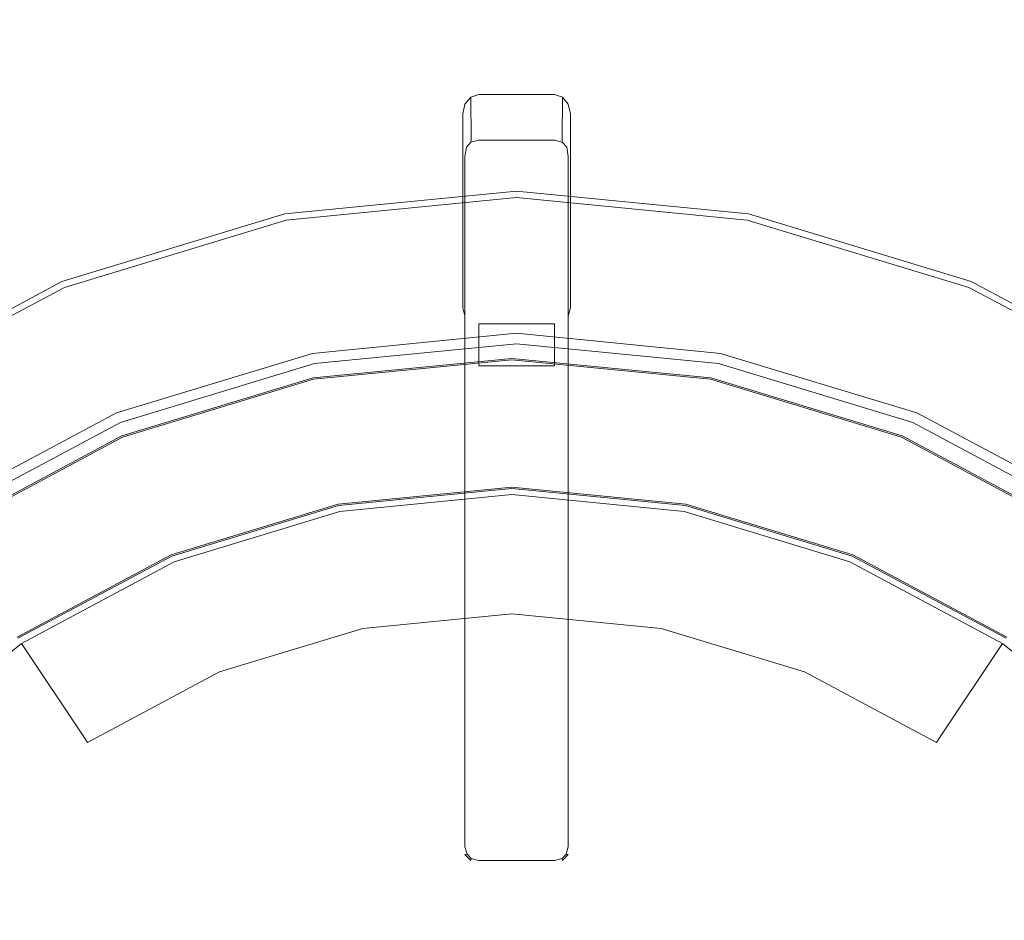
# Model space of a CAD drawing. Extents: x 0 to 600, y -520 to 0.
# Drawn here: x 401 to 470, y -271 to -208 of the extents above; entities that cross this region are included whole.
import ezdxf

# ---------------------------------------------------------------- set-up
doc = ezdxf.new("R2010")
doc.units = 0
doc.header["$LTSCALE"] = 500
doc.header["$MEASUREMENT"] = 0
for name, color, linetype in [('PALNIK03', 18, 'Continuous'), ('PLYTA', 252, 'Continuous'), ('RUSZT', 250, 'Continuous')]:
    doc.layers.add(name, color=color, linetype=linetype)

msp = doc.modelspace()

# ---------------------------------------------------------------- linework, layer by layer
at = {"layer": 'PALNIK03', "lineweight": 0}
for points, invisible_edges in [([(425.093, -250.346, 14.463), (435.519, -249.319, 14.463), (435.519, -241.441, 5), (423.556, -242.619, 5)], 11), ([(447.483, -242.619, 5), (423.556, -242.619, 5), (435.519, -241.441, 5), (447.483, -242.619, 5)], 15), ([(435.519, -249.319, 14.463), (445.946, -250.346, 14.463), (447.483, -242.619, 5), (435.519, -241.441, 5)], 11), ([(423.556, -242.619, 5), (375.373, -314.729, 5), (384.53, -268.695, 5), (423.556, -242.619, 5)], 15), ([(423.556, -242.619, 5), (447.483, -362.911, 5), (375.373, -314.729, 5), (423.556, -242.619, 5)], 15), ([(423.556, -242.619, 5), (384.53, -268.695, 5), (401.449, -251.776, 5), (423.556, -242.619, 5)], 15), ([(423.556, -242.619, 5), (401.449, -251.776, 5), (412.052, -246.109, 5), (423.556, -242.619, 5)], 15), ([(415.066, -253.387, 14.463), (425.093, -250.346, 14.463), (423.556, -242.619, 5), (412.052, -246.109, 5)], 11), ([(469.589, -251.776, 5), (423.556, -242.619, 5), (447.483, -242.619, 5), (469.589, -251.776, 5)], 15), ([(495.665, -290.801, 5), (423.556, -242.619, 5), (469.589, -251.776, 5), (495.665, -290.801, 5)], 15), ([(447.483, -362.911, 5), (423.556, -242.619, 5), (495.665, -290.801, 5), (447.483, -362.911, 5)], 15), ([(445.946, -250.346, 14.463), (455.972, -253.387, 14.463), (458.987, -246.109, 5), (447.483, -242.619, 5)], 11), ([(469.589, -251.776, 5), (447.483, -242.619, 5), (458.987, -246.109, 5), (469.589, -251.776, 5)], 15), ([(405.826, -258.326, 14.463), (415.066, -253.387, 14.463), (412.052, -246.109, 5), (401.449, -251.776, 5)], 3), ([(455.972, -253.387, 14.463), (465.212, -258.326, 14.463), (469.589, -251.776, 5), (458.987, -246.109, 5)], 11), ([(425.169, -250.732, 15.064), (435.519, -249.712, 15.064), (435.519, -249.319, 14.463), (425.093, -250.346, 14.463)], 15), ([(435.519, -249.712, 15.064), (445.869, -250.732, 15.064), (445.946, -250.346, 14.463), (435.519, -249.319, 14.463)], 15), ([(425.29, -251.338, 15.573), (435.519, -250.331, 15.573), (435.519, -249.712, 15.064), (425.169, -250.732, 15.064)], 11), ([(435.519, -250.331, 15.573), (445.749, -251.338, 15.573), (445.869, -250.732, 15.064), (435.519, -249.712, 15.064)], 11), ([(415.217, -253.751, 15.064), (425.169, -250.732, 15.064), (425.093, -250.346, 14.463), (415.066, -253.387, 14.463)], 15), ([(415.454, -254.322, 15.573), (425.29, -251.338, 15.573), (425.169, -250.732, 15.064), (415.217, -253.751, 15.064)], 11), ([(425.436, -252.073, 15.913), (435.519, -251.079, 15.913), (435.519, -250.331, 15.573), (425.29, -251.338, 15.573)], 15), ([(435.519, -251.079, 15.913), (445.603, -252.073, 15.913), (445.749, -251.338, 15.573), (435.519, -250.331, 15.573)], 15), ([(445.749, -251.338, 15.573), (455.585, -254.322, 15.573), (455.822, -253.751, 15.064), (445.869, -250.732, 15.064)], 11), ([(445.869, -250.732, 15.064), (455.822, -253.751, 15.064), (455.972, -253.387, 14.463), (445.946, -250.346, 14.463)], 15), ([(415.74, -255.014, 15.913), (425.436, -252.073, 15.913), (425.29, -251.338, 15.573), (415.454, -254.322, 15.573)], 15), ([(425.585, -252.823, 16.033), (435.519, -251.845, 16.033), (435.519, -251.079, 15.913), (425.436, -252.073, 15.913)], 15), ([(435.519, -251.845, 16.033), (445.453, -252.823, 16.033), (445.603, -252.073, 15.913), (435.519, -251.079, 15.913)], 15), ([(445.603, -252.073, 15.913), (455.298, -255.014, 15.913), (455.585, -254.322, 15.573), (445.749, -251.338, 15.573)], 15), ([(401.449, -251.776, 5), (384.53, -268.695, 5), (392.156, -259.402, 5), (401.449, -251.776, 5)], 15), ([(397.727, -264.973, 14.463), (405.826, -258.326, 14.463), (401.449, -251.776, 5), (392.156, -259.402, 5)], 11), ([(416.033, -255.721, 16.033), (425.585, -252.823, 16.033), (425.436, -252.073, 15.913), (415.74, -255.014, 15.913)], 15), ([(432.053, -285.338, 16.033), (435.519, -284.996, 16.033), (435.519, -251.845, 16.033), (425.585, -252.823, 16.033)], 14), ([(435.519, -284.996, 16.033), (438.986, -285.338, 16.033), (445.453, -252.823, 16.033), (435.519, -251.845, 16.033)], 14), ([(445.453, -252.823, 16.033), (455.006, -255.721, 16.033), (455.298, -255.014, 15.913), (445.603, -252.073, 15.913)], 15), ([(465.212, -258.326, 14.463), (473.312, -264.973, 14.463), (478.882, -259.402, 5), (469.589, -251.776, 5)], 3), ([(486.509, -268.695, 5), (469.589, -251.776, 5), (478.882, -259.402, 5), (486.509, -268.695, 5)], 15), ([(495.665, -290.801, 5), (469.589, -251.776, 5), (486.509, -268.695, 5), (495.665, -290.801, 5)], 15), ([(428.72, -286.349, 16.033), (432.053, -285.338, 16.033), (425.585, -252.823, 16.033), (416.033, -255.721, 16.033)], 14), ([(438.986, -285.338, 16.033), (442.319, -286.349, 16.033), (455.006, -255.721, 16.033), (445.453, -252.823, 16.033)], 14), ([(406.045, -258.653, 15.064), (415.217, -253.751, 15.064), (415.066, -253.387, 14.463), (405.826, -258.326, 14.463)], 15), ([(455.822, -253.751, 15.064), (464.994, -258.653, 15.064), (465.212, -258.326, 14.463), (455.972, -253.387, 14.463)], 13), ([(406.388, -259.167, 15.573), (415.454, -254.322, 15.573), (415.217, -253.751, 15.064), (406.045, -258.653, 15.064)], 11), ([(406.804, -259.79, 15.913), (415.74, -255.014, 15.913), (415.454, -254.322, 15.573), (406.388, -259.167, 15.573)], 15), ([(455.298, -255.014, 15.913), (464.234, -259.79, 15.913), (464.65, -259.167, 15.573), (455.585, -254.322, 15.573)], 15), ([(455.585, -254.322, 15.573), (464.65, -259.167, 15.573), (464.994, -258.653, 15.064), (455.822, -253.751, 15.064)], 11), ([(407.23, -260.426, 16.033), (416.033, -255.721, 16.033), (415.74, -255.014, 15.913), (406.804, -259.79, 15.913)], 15), ([(455.006, -255.721, 16.033), (463.809, -260.427, 16.033), (464.234, -259.79, 15.913), (455.298, -255.014, 15.913)], 15), ([(425.648, -287.991, 16.033), (428.72, -286.349, 16.033), (416.033, -255.721, 16.033), (407.23, -260.426, 16.033)], 14), ([(442.319, -286.349, 16.033), (445.391, -287.991, 16.033), (463.809, -260.427, 16.033), (455.006, -255.721, 16.033)], 14), ([(398.005, -265.251, 15.064), (406.045, -258.653, 15.064), (405.826, -258.326, 14.463), (397.727, -264.973, 14.463)], 13), ([(464.994, -258.653, 15.064), (473.033, -265.251, 15.064), (473.312, -264.973, 14.463), (465.212, -258.326, 14.463)], 15), ([(398.443, -265.688, 15.573), (406.388, -259.167, 15.573), (406.045, -258.653, 15.064), (398.005, -265.251, 15.064)], 15), ([(464.65, -259.167, 15.573), (472.596, -265.688, 15.573), (473.033, -265.251, 15.064), (464.994, -258.653, 15.064)], 15), ([(398.972, -266.218, 15.913), (406.804, -259.79, 15.913), (406.388, -259.167, 15.573), (398.443, -265.688, 15.573)], 15), ([(399.513, -266.759, 16.033), (407.23, -260.426, 16.033), (406.804, -259.79, 15.913), (398.972, -266.218, 15.913)], 15), ([(463.809, -260.427, 16.033), (471.525, -266.759, 16.033), (472.066, -266.218, 15.913), (464.234, -259.79, 15.913)], 15), ([(464.234, -259.79, 15.913), (472.066, -266.218, 15.913), (472.596, -265.688, 15.573), (464.65, -259.167, 15.573)], 15), ([(422.955, -290.201, 16.033), (425.648, -287.991, 16.033), (407.23, -260.426, 16.033), (399.513, -266.759, 16.033)], 14), ([(445.391, -287.991, 16.033), (448.084, -290.201, 16.033), (471.525, -266.759, 16.033), (463.809, -260.427, 16.033)], 14), ([(420.745, -292.893, 16.033), (422.955, -290.201, 16.033), (399.513, -266.759, 16.033), (393.181, -274.475, 16.033)], 14), ([(448.084, -290.201, 16.033), (450.293, -292.893, 16.033), (477.858, -274.475, 16.033), (471.525, -266.759, 16.033)], 14)]:
    msp.add_3dface(points, dxfattribs=dict(at, invisible_edges=invisible_edges))
at = {"layer": 'PLYTA', "lineweight": 0, "invisible_edges": 15}
for points in [[(10.372, 0, 0), (599.492, -512.833, 0), (1.981, -515.724, 0), (10.372, 0, 0)], [(599.492, -512.833, 0), (10.372, 0, 0), (598.019, -4.276, 0), (599.492, -512.833, 0)], [(594.434, -509.19, 5), (8.908, -5.867, 5), (7.588, -513.46, 5), (594.434, -509.19, 5)], [(8.908, -5.867, 5), (594.434, -509.19, 5), (592.412, -6.54, 5), (8.908, -5.867, 5)]]:
    msp.add_3dface(points, dxfattribs=at)
at = {"layer": 'RUSZT', "lineweight": 0}
for points, invisible_edges in [([(433.213, -213.663, 10.73), (432.103, -228.48, 10.73), (432.252, -214.328, 10.743), (433.213, -213.663, 10.73)], 15), ([(433.213, -213.663, 10.73), (438.464, -229.594, 10.73), (432.103, -228.48, 10.73), (433.213, -213.663, 10.73)], 15), ([(433.213, -213.663, 10.73), (432.252, -214.328, 10.743), (432.658, -213.842, 10.743), (433.213, -213.663, 10.73)], 15), ([(432.673, -216.829, 46.974), (432.658, -213.842, 10.743), (432.252, -214.328, 10.743), (432.27, -217.328, 47.204)], 13), ([(433.213, -216.619, 46.78), (433.213, -213.663, 10.73), (432.658, -213.842, 10.743), (432.673, -216.829, 46.974)], 9), ([(433.213, -216.619, 46.78), (438.464, -216.619, 46.78), (438.464, -213.663, 10.73), (433.213, -213.663, 10.73)], 11), ([(439.019, -213.842, 10.743), (433.213, -213.663, 10.73), (438.464, -213.663, 10.73), (439.019, -213.842, 10.743)], 15), ([(439.574, -214.992, 10.73), (433.213, -213.663, 10.73), (439.019, -213.842, 10.743), (439.574, -214.992, 10.73)], 15), ([(438.464, -229.594, 10.73), (433.213, -213.663, 10.73), (439.574, -214.992, 10.73), (438.464, -229.594, 10.73)], 15), ([(438.464, -213.663, 10.73), (438.464, -216.619, 46.78), (439.005, -216.829, 46.974), (439.019, -213.842, 10.743)], 3), ([(439.019, -213.842, 10.743), (439.005, -216.829, 46.974), (439.408, -217.328, 47.204), (439.426, -214.328, 10.743)], 7), ([(439.574, -214.992, 10.73), (439.019, -213.842, 10.743), (439.426, -214.328, 10.743), (439.574, -214.992, 10.73)], 15), ([(432.27, -217.328, 47.204), (432.252, -214.328, 10.743), (432.103, -214.992, 10.73), (432.103, -218, 47.414)], 13), ([(432.252, -214.328, 10.743), (432.103, -228.48, 10.73), (432.103, -214.992, 10.73), (432.252, -214.328, 10.743)], 15), ([(439.426, -214.328, 10.743), (439.408, -217.328, 47.204), (439.574, -218, 47.414), (439.574, -214.992, 10.73)], 7), ([(432.103, -231.463, 44.363), (432.103, -218, 47.414), (432.103, -214.992, 10.73), (432.103, -228.48, 10.73)], 11), ([(438.464, -229.594, 10.73), (439.574, -214.992, 10.73), (439.426, -229.036, 10.715), (438.464, -229.594, 10.73)], 15), ([(439.426, -229.036, 10.715), (439.574, -214.992, 10.73), (439.574, -228.48, 10.73), (439.426, -229.036, 10.715)], 15), ([(439.574, -218, 47.414), (439.574, -231.463, 44.363), (439.574, -228.48, 10.73), (439.574, -214.992, 10.73)], 11), ([(433.213, -216.619, 46.78), (432.673, -216.829, 46.974), (432.663, -216.956, 47.381), (433.213, -216.824, 47.269)], 13), ([(433.213, -216.824, 47.269), (438.464, -216.824, 47.269), (438.464, -216.619, 46.78), (433.213, -216.619, 46.78)], 15), ([(438.464, -216.619, 46.78), (438.464, -216.824, 47.269), (439.014, -216.956, 47.381), (439.005, -216.829, 46.974)], 9), ([(432.103, -218, 47.414), (432.255, -217.967, 47.586), (432.359, -217.31, 47.477), (432.27, -217.328, 47.204)], 13), ([(432.255, -217.967, 47.586), (432.658, -217.898, 47.721), (432.651, -217.29, 47.616), (432.359, -217.31, 47.477)], 15), ([(432.673, -216.829, 46.974), (432.27, -217.328, 47.204), (432.359, -217.31, 47.477), (432.663, -216.956, 47.381)], 11), ([(432.359, -217.31, 47.477), (432.651, -217.29, 47.616), (432.663, -216.956, 47.381), (432.359, -217.31, 47.477)], 15), ([(433.213, -217.255, 47.63), (433.213, -216.824, 47.269), (432.663, -216.956, 47.381), (432.651, -217.29, 47.616)], 13), ([(433.213, -217.811, 47.778), (433.213, -217.255, 47.63), (432.651, -217.29, 47.616), (432.658, -217.898, 47.721)], 15), ([(433.213, -217.255, 47.63), (438.464, -217.255, 47.63), (438.464, -216.824, 47.269), (433.213, -216.824, 47.269)], 11), ([(433.213, -217.811, 47.778), (438.464, -217.811, 47.778), (438.464, -217.255, 47.63), (433.213, -217.255, 47.63)], 15), ([(438.464, -216.824, 47.269), (438.464, -217.255, 47.63), (439.027, -217.29, 47.616), (439.014, -216.956, 47.381)], 15), ([(438.464, -217.811, 47.778), (439.02, -217.898, 47.721), (439.027, -217.29, 47.616), (438.464, -217.255, 47.63)], 15), ([(439.408, -217.328, 47.204), (439.005, -216.829, 46.974), (439.014, -216.956, 47.381), (439.319, -217.31, 47.477)], 11), ([(439.319, -217.31, 47.477), (439.014, -216.956, 47.381), (439.027, -217.29, 47.616), (439.319, -217.31, 47.477)], 15), ([(439.02, -217.898, 47.721), (439.423, -217.967, 47.586), (439.319, -217.31, 47.477), (439.027, -217.29, 47.616)], 13), ([(439.574, -218, 47.414), (439.408, -217.328, 47.204), (439.319, -217.31, 47.477), (439.423, -217.967, 47.586)], 15), ([(432.252, -232.488, 47.596), (432.255, -217.967, 47.586), (432.103, -218, 47.414), (432.103, -232.488, 47.414)], 15), ([(432.103, -231.463, 44.363), (432.103, -232.488, 47.414), (432.103, -218, 47.414), (432.103, -231.463, 44.363)], 15), ([(432.658, -232.488, 47.729), (432.658, -217.898, 47.721), (432.255, -217.967, 47.586), (432.252, -232.488, 47.596)], 11), ([(433.213, -232.488, 47.778), (433.213, -217.811, 47.778), (432.658, -217.898, 47.721), (432.658, -232.488, 47.729)], 15), ([(433.213, -217.811, 47.778), (433.213, -232.488, 47.778), (438.464, -232.488, 47.778), (438.464, -217.811, 47.778)], 15), ([(438.464, -217.811, 47.778), (438.464, -232.488, 47.778), (439.019, -232.488, 47.729), (439.02, -217.898, 47.721)], 15), ([(439.02, -217.898, 47.721), (439.019, -232.488, 47.729), (439.426, -232.488, 47.596), (439.423, -217.967, 47.586)], 11), ([(439.423, -217.967, 47.586), (439.426, -232.488, 47.596), (439.574, -232.488, 47.414), (439.574, -218, 47.414)], 15), ([(439.574, -231.463, 44.363), (439.574, -218, 47.414), (439.574, -232.488, 47.414), (439.574, -231.463, 44.363)], 15), ([(435.839, -230.965, 5), (421.811, -232.347, 5), (419.743, -221.95, 5), (435.839, -220.365, 5)], 10), ([(419.743, -221.95, 5), (419.743, -221.95, 9.73), (435.839, -220.365, 9.73), (435.839, -220.365, 5)], 15), ([(435.839, -220.365, 9.73), (419.743, -221.95, 9.73), (419.766, -222.066, 10.23), (435.839, -220.483, 10.23)], 15), ([(435.839, -220.483, 10.23), (419.766, -222.066, 10.23), (419.828, -222.381, 10.596), (435.839, -220.804, 10.596)], 11), ([(435.839, -220.804, 10.596), (419.828, -222.381, 10.596), (419.914, -222.812, 10.73), (435.839, -221.244, 10.73)], 15), ([(449.867, -232.347, 5), (435.839, -230.965, 5), (435.839, -220.365, 5), (451.935, -221.95, 5)], 10), ([(435.839, -220.365, 5), (435.839, -220.365, 9.73), (451.935, -221.95, 9.73), (451.935, -221.95, 5)], 15), ([(451.935, -221.95, 9.73), (435.839, -220.365, 9.73), (435.839, -220.483, 10.23), (451.912, -222.066, 10.23)], 15), ([(451.912, -222.066, 10.23), (435.839, -220.483, 10.23), (435.839, -220.804, 10.596), (451.849, -222.381, 10.596)], 11), ([(451.849, -222.381, 10.596), (435.839, -220.804, 10.596), (435.839, -221.244, 10.73), (451.764, -222.812, 10.73)], 15), ([(421.526, -230.917, 10.73), (435.839, -229.507, 10.73), (435.839, -221.244, 10.73), (419.914, -222.812, 10.73)], 15), ([(435.839, -229.507, 10.73), (450.151, -230.917, 10.73), (451.764, -222.812, 10.73), (435.839, -221.244, 10.73)], 15), ([(421.811, -232.347, 5), (408.322, -236.439, 5), (404.265, -226.645, 5), (419.743, -221.95, 5)], 10), ([(404.265, -226.645, 5), (404.265, -226.645, 9.73), (419.743, -221.95, 9.73), (419.743, -221.95, 5)], 15), ([(419.743, -221.95, 9.73), (404.265, -226.645, 9.73), (404.31, -226.754, 10.23), (419.766, -222.066, 10.23)], 15), ([(419.766, -222.066, 10.23), (404.31, -226.754, 10.23), (404.433, -227.051, 10.596), (419.828, -222.381, 10.596)], 11), ([(463.356, -236.439, 5), (449.867, -232.347, 5), (451.935, -221.95, 5), (467.413, -226.645, 5)], 14), ([(467.368, -226.754, 10.23), (451.912, -222.066, 10.23), (451.849, -222.381, 10.596), (467.245, -227.051, 10.596)], 11), ([(467.413, -226.645, 9.73), (451.935, -221.95, 9.73), (451.912, -222.066, 10.23), (467.368, -226.754, 10.23)], 15), ([(451.935, -221.95, 5), (451.935, -221.95, 9.73), (467.413, -226.645, 9.73), (467.413, -226.645, 5)], 7), ([(419.828, -222.381, 10.596), (404.433, -227.051, 10.596), (404.601, -227.457, 10.73), (419.914, -222.812, 10.73)], 15), ([(407.764, -235.092, 10.73), (421.526, -230.917, 10.73), (419.914, -222.812, 10.73), (404.601, -227.457, 10.73)], 15), ([(450.151, -230.917, 10.73), (463.914, -235.092, 10.73), (467.076, -227.457, 10.73), (451.764, -222.812, 10.73)], 15), ([(467.245, -227.051, 10.596), (451.849, -222.381, 10.596), (451.764, -222.812, 10.73), (467.076, -227.457, 10.73)], 15), ([(408.322, -236.439, 5), (395.89, -243.084, 5), (390.001, -234.27, 5), (404.265, -226.645, 5)], 10), ([(390.001, -234.27, 5), (390.001, -234.27, 9.73), (404.265, -226.645, 9.73), (404.265, -226.645, 5)], 15), ([(404.265, -226.645, 9.73), (390.001, -234.27, 9.73), (390.066, -234.368, 10.23), (404.31, -226.754, 10.23)], 15), ([(404.31, -226.754, 10.23), (390.066, -234.368, 10.23), (390.245, -234.635, 10.596), (404.433, -227.051, 10.596)], 11), ([(475.788, -243.084, 5), (463.356, -236.439, 5), (467.413, -226.645, 5), (481.677, -234.27, 5)], 14), ([(481.612, -234.368, 10.23), (467.368, -226.754, 10.23), (467.245, -227.051, 10.596), (481.433, -234.635, 10.596)], 3), ([(481.677, -234.27, 9.73), (467.413, -226.645, 9.73), (467.368, -226.754, 10.23), (481.612, -234.368, 10.23)], 15), ([(467.413, -226.645, 5), (467.413, -226.645, 9.73), (481.677, -234.27, 9.73), (481.677, -234.27, 5)], 7), ([(404.433, -227.051, 10.596), (390.245, -234.635, 10.596), (390.489, -235.001, 10.73), (404.601, -227.457, 10.73)], 15), ([(395.08, -241.872, 10.73), (407.764, -235.092, 10.73), (404.601, -227.457, 10.73), (390.489, -235.001, 10.73)], 15), ([(463.914, -235.092, 10.73), (476.598, -241.872, 10.73), (481.189, -235.001, 10.73), (467.076, -227.457, 10.73)], 15), ([(481.433, -234.635, 10.596), (467.245, -227.051, 10.596), (467.076, -227.457, 10.73), (481.189, -235.001, 10.73)], 15), ([(432.103, -231.463, 44.363), (432.103, -228.48, 10.73), (432.252, -229.036, 10.715), (432.252, -231.975, 43.863)], 9), ([(432.103, -228.48, 10.73), (432.658, -229.443, 10.715), (432.252, -229.036, 10.715), (432.103, -228.48, 10.73)], 15), ([(432.103, -228.48, 10.73), (438.464, -229.594, 10.73), (432.658, -229.443, 10.715), (432.103, -228.48, 10.73)], 15), ([(432.252, -231.975, 43.863), (432.252, -229.036, 10.715), (432.658, -229.443, 10.715), (432.658, -232.35, 43.497)], 15), ([(438.464, -229.594, 10.73), (439.426, -229.036, 10.715), (439.019, -229.443, 10.715), (438.464, -229.594, 10.73)], 15), ([(439.019, -232.35, 43.497), (439.019, -229.443, 10.715), (439.426, -229.036, 10.715), (439.426, -231.975, 43.863)], 11), ([(439.426, -231.975, 43.863), (439.426, -229.036, 10.715), (439.574, -228.48, 10.73), (439.574, -231.463, 44.363)], 13), ([(435.839, -229.507, 10.73), (421.526, -230.917, 10.73), (421.668, -231.632, 10.502), (435.839, -230.236, 10.502)], 11), ([(432.658, -232.35, 43.497), (432.658, -229.443, 10.715), (433.213, -229.594, 10.73), (433.213, -232.488, 43.363)], 15), ([(432.658, -229.443, 10.715), (438.464, -229.594, 10.73), (433.213, -229.594, 10.73), (432.658, -229.443, 10.715)], 15), ([(433.213, -232.488, 43.363), (433.213, -229.594, 10.73), (438.464, -229.594, 10.73), (438.464, -232.488, 43.363)], 8), ([(450.151, -230.917, 10.73), (435.839, -229.507, 10.73), (435.839, -230.236, 10.502), (450.009, -231.632, 10.502)], 11), ([(438.464, -232.488, 43.363), (438.464, -229.594, 10.73), (439.019, -229.443, 10.715), (439.019, -232.35, 43.497)], 15), ([(435.839, -230.236, 10.502), (421.668, -231.632, 10.502), (421.773, -232.155, 9.88), (435.839, -230.77, 9.88)], 15), ([(450.009, -231.632, 10.502), (435.839, -230.236, 10.502), (435.839, -230.77, 9.88), (449.905, -232.156, 9.88)], 15), ([(421.526, -230.917, 10.73), (407.764, -235.092, 10.73), (408.043, -235.765, 10.502), (421.668, -231.632, 10.502)], 11), ([(435.839, -230.77, 9.88), (421.773, -232.155, 9.88), (421.811, -232.347, 9.03), (435.839, -230.965, 9.03)], 15), ([(435.839, -230.965, 7.865), (435.839, -230.965, 9.03), (421.811, -232.347, 9.03), (421.811, -232.347, 7.865)], 15), ([(435.839, -230.965, 5), (435.839, -230.965, 7.865), (421.811, -232.347, 7.865), (421.811, -232.347, 5)], 15), ([(449.905, -232.156, 9.88), (435.839, -230.77, 9.88), (435.839, -230.965, 9.03), (449.867, -232.347, 9.03)], 15), ([(449.867, -232.347, 7.865), (449.867, -232.347, 9.03), (435.839, -230.965, 9.03), (435.839, -230.965, 7.865)], 15), ([(449.867, -232.347, 5), (449.867, -232.347, 7.865), (435.839, -230.965, 7.865), (435.839, -230.965, 5)], 15), ([(463.914, -235.092, 10.73), (450.151, -230.917, 10.73), (450.009, -231.632, 10.502), (463.635, -235.765, 10.502)], 11), ([(421.668, -231.632, 10.502), (408.043, -235.765, 10.502), (408.247, -236.258, 9.88), (421.773, -232.155, 9.88)], 15), ([(432.103, -265.889, 47.414), (432.103, -232.488, 47.414), (432.103, -231.463, 44.363), (432.103, -265.889, 44.363)], 15), ([(432.252, -231.975, 43.863), (432.252, -265.889, 43.863), (432.103, -265.889, 44.363), (432.103, -231.463, 44.363)], 15), ([(439.426, -265.889, 43.863), (439.426, -231.975, 43.863), (439.574, -231.463, 44.363), (439.574, -265.889, 44.363)], 15), ([(439.574, -232.488, 47.414), (439.574, -265.889, 47.414), (439.574, -265.889, 44.363), (439.574, -231.463, 44.363)], 15), ([(463.635, -235.765, 10.502), (450.009, -231.632, 10.502), (449.905, -232.156, 9.88), (463.431, -236.259, 9.88)], 15), ([(421.773, -232.155, 9.88), (408.247, -236.258, 9.88), (408.322, -236.439, 9.03), (421.811, -232.347, 9.03)], 15), ([(421.811, -232.347, 7.865), (421.811, -232.347, 9.03), (408.322, -236.439, 9.03), (408.322, -236.439, 7.865)], 15), ([(421.811, -232.347, 5), (421.811, -232.347, 7.865), (408.322, -236.439, 7.865), (408.322, -236.439, 5)], 15), ([(421.711, -233.343, 7.538), (421.711, -233.343, 10.1), (435.519, -231.983, 10.1), (435.519, -231.983, 7.538)], 15), ([(435.519, -241.013, 5), (423.472, -242.199, 5), (421.711, -233.343, 5), (435.519, -231.983, 5)], 10), ([(421.711, -233.343, 5), (421.711, -233.343, 7.538), (435.519, -231.983, 7.538), (435.519, -231.983, 5)], 15), ([(435.519, -231.983, 10.1), (421.711, -233.343, 10.1), (421.729, -233.436, 10.415), (435.519, -232.078, 10.415)], 11), ([(435.519, -232.078, 10.415), (421.729, -233.436, 10.415), (421.779, -233.689, 10.646), (435.519, -232.335, 10.646)], 15), ([(435.519, -232.335, 10.646), (421.779, -233.689, 10.646), (421.848, -234.032, 10.73), (435.519, -232.685, 10.73)], 15), ([(432.658, -232.35, 43.497), (432.659, -265.889, 43.496), (432.252, -265.889, 43.863), (432.252, -231.975, 43.863)], 11), ([(433.213, -232.488, 43.363), (433.213, -265.889, 43.363), (432.659, -265.889, 43.496), (432.658, -232.35, 43.497)], 15), ([(447.567, -242.199, 5), (435.519, -241.013, 5), (435.519, -231.983, 5), (449.328, -233.343, 5)], 10), ([(435.519, -231.983, 7.538), (435.519, -231.983, 10.1), (449.328, -233.343, 10.1), (449.328, -233.343, 7.538)], 15), ([(435.519, -231.983, 5), (435.519, -231.983, 7.538), (449.328, -233.343, 7.538), (449.328, -233.343, 5)], 15), ([(449.328, -233.343, 10.1), (435.519, -231.983, 10.1), (435.519, -232.078, 10.415), (449.31, -233.436, 10.415)], 11), ([(449.31, -233.436, 10.415), (435.519, -232.078, 10.415), (435.519, -232.335, 10.646), (449.26, -233.689, 10.646)], 15), ([(449.26, -233.689, 10.646), (435.519, -232.335, 10.646), (435.519, -232.685, 10.73), (449.191, -234.032, 10.73)], 15), ([(438.464, -265.889, 43.363), (438.464, -232.488, 43.363), (439.019, -232.35, 43.497), (439.019, -265.889, 43.496)], 15), ([(439.019, -265.889, 43.496), (439.019, -232.35, 43.497), (439.426, -231.975, 43.863), (439.426, -265.889, 43.863)], 11), ([(463.431, -236.259, 9.88), (449.905, -232.156, 9.88), (449.867, -232.347, 9.03), (463.356, -236.439, 9.03)], 15), ([(463.356, -236.439, 7.865), (463.356, -236.439, 9.03), (449.867, -232.347, 9.03), (449.867, -232.347, 7.865)], 15), ([(463.356, -236.439, 5), (463.356, -236.439, 7.865), (449.867, -232.347, 7.865), (449.867, -232.347, 5)], 15), ([(422.679, -238.209, 10.73), (435.519, -236.944, 10.73), (435.519, -232.685, 10.73), (421.848, -234.032, 10.73)], 15), ([(432.252, -265.889, 47.712), (432.252, -232.488, 47.596), (432.103, -232.488, 47.414), (432.103, -265.889, 47.414)], 15), ([(432.659, -265.889, 47.845), (432.658, -232.488, 47.729), (432.252, -232.488, 47.596), (432.252, -265.889, 47.712)], 11), ([(433.213, -265.889, 47.778), (433.213, -232.488, 47.778), (432.658, -232.488, 47.729), (432.659, -265.889, 47.845)], 15), ([(438.464, -232.488, 43.363), (438.464, -265.889, 43.363), (433.213, -265.889, 43.363), (433.213, -232.488, 43.363)], 7), ([(433.213, -232.488, 47.778), (433.213, -265.889, 47.778), (438.464, -265.889, 47.778), (438.464, -232.488, 47.778)], 15), ([(435.519, -236.944, 10.73), (448.36, -238.209, 10.73), (449.191, -234.032, 10.73), (435.519, -232.685, 10.73)], 15), ([(438.464, -232.488, 47.778), (438.464, -265.889, 47.778), (439.019, -265.889, 47.845), (439.019, -232.488, 47.729)], 15), ([(439.019, -232.488, 47.729), (439.019, -265.889, 47.845), (439.426, -265.889, 47.712), (439.426, -232.488, 47.596)], 11), ([(439.426, -232.488, 47.596), (439.426, -265.889, 47.712), (439.574, -265.889, 47.414), (439.574, -232.488, 47.414)], 15), ([(408.432, -237.371, 7.538), (408.432, -237.371, 10.1), (421.711, -233.343, 10.1), (421.711, -233.343, 7.538)], 15), ([(423.472, -242.199, 5), (411.888, -245.713, 5), (408.432, -237.371, 5), (421.711, -233.343, 5)], 10), ([(408.432, -237.371, 5), (408.432, -237.371, 7.538), (421.711, -233.343, 7.538), (421.711, -233.343, 5)], 15), ([(421.711, -233.343, 10.1), (408.432, -237.371, 10.1), (408.469, -237.459, 10.415), (421.729, -233.436, 10.415)], 11), ([(421.729, -233.436, 10.415), (408.469, -237.459, 10.415), (408.567, -237.696, 10.646), (421.779, -233.689, 10.646)], 15), ([(421.779, -233.689, 10.646), (408.567, -237.696, 10.646), (408.701, -238.02, 10.73), (421.848, -234.032, 10.73)], 15), ([(459.151, -245.713, 5), (447.567, -242.199, 5), (449.328, -233.343, 5), (462.606, -237.371, 5)], 10), ([(462.472, -237.696, 10.646), (449.26, -233.689, 10.646), (449.191, -234.032, 10.73), (462.338, -238.02, 10.73)], 15), ([(462.57, -237.459, 10.415), (449.31, -233.436, 10.415), (449.26, -233.689, 10.646), (462.472, -237.696, 10.646)], 15), ([(462.606, -237.371, 10.1), (449.328, -233.343, 10.1), (449.31, -233.436, 10.415), (462.57, -237.459, 10.415)], 11), ([(449.328, -233.343, 7.538), (449.328, -233.343, 10.1), (462.606, -237.371, 10.1), (462.606, -237.371, 7.538)], 15), ([(449.328, -233.343, 5), (449.328, -233.343, 7.538), (462.606, -237.371, 7.538), (462.606, -237.371, 5)], 15), ([(410.331, -241.954, 10.73), (422.679, -238.209, 10.73), (421.848, -234.032, 10.73), (408.701, -238.02, 10.73)], 15), ([(448.36, -238.209, 10.73), (460.708, -241.954, 10.73), (462.338, -238.02, 10.73), (449.191, -234.032, 10.73)], 15), ([(407.764, -235.092, 10.73), (395.08, -241.872, 10.73), (395.485, -242.478, 10.502), (408.043, -235.765, 10.502)], 11), ([(476.598, -241.872, 10.73), (463.914, -235.092, 10.73), (463.635, -235.765, 10.502), (476.193, -242.478, 10.502)], 11), ([(408.043, -235.765, 10.502), (395.485, -242.478, 10.502), (395.781, -242.921, 9.88), (408.247, -236.258, 9.88)], 15), ([(476.193, -242.478, 10.502), (463.635, -235.765, 10.502), (463.431, -236.259, 9.88), (475.896, -242.921, 9.88)], 7), ([(408.247, -236.258, 9.88), (395.781, -242.921, 9.88), (395.89, -243.084, 9.03), (408.322, -236.439, 9.03)], 15), ([(408.322, -236.439, 7.865), (408.322, -236.439, 9.03), (395.89, -243.084, 9.03), (395.89, -243.084, 7.865)], 15), ([(408.322, -236.439, 5), (408.322, -236.439, 7.865), (395.89, -243.084, 7.865), (395.89, -243.084, 5)], 15), ([(475.896, -242.921, 9.88), (463.431, -236.259, 9.88), (463.356, -236.439, 9.03), (475.788, -243.084, 9.03)], 15), ([(475.788, -243.084, 7.865), (475.788, -243.084, 9.03), (463.356, -236.439, 9.03), (463.356, -236.439, 7.865)], 15), ([(475.788, -243.084, 5), (475.788, -243.084, 7.865), (463.356, -236.439, 7.865), (463.356, -236.439, 5)], 15), ([(423.338, -241.525, 10.73), (435.519, -240.325, 10.73), (435.519, -236.944, 10.73), (422.679, -238.209, 10.73)], 15), ([(435.519, -240.325, 10.73), (447.701, -241.525, 10.73), (448.36, -238.209, 10.73), (435.519, -236.944, 10.73)], 15), ([(396.195, -243.912, 7.538), (396.195, -243.912, 10.1), (408.432, -237.371, 10.1), (408.432, -237.371, 7.538)], 15), ([(411.888, -245.713, 5), (401.212, -251.42, 5), (396.195, -243.912, 5), (408.432, -237.371, 5)], 10), ([(396.195, -243.912, 5), (396.195, -243.912, 7.538), (408.432, -237.371, 7.538), (408.432, -237.371, 5)], 15), ([(408.432, -237.371, 10.1), (396.195, -243.912, 10.1), (396.248, -243.991, 10.415), (408.469, -237.459, 10.415)], 11), ([(408.469, -237.459, 10.415), (396.248, -243.991, 10.415), (396.391, -244.205, 10.646), (408.567, -237.696, 10.646)], 15), ([(408.567, -237.696, 10.646), (396.391, -244.205, 10.646), (396.586, -244.496, 10.73), (408.701, -238.02, 10.73)], 15), ([(469.827, -251.42, 5), (459.151, -245.713, 5), (462.606, -237.371, 5), (474.844, -243.912, 5)], 10), ([(474.648, -244.205, 10.646), (462.472, -237.696, 10.646), (462.338, -238.02, 10.73), (474.453, -244.496, 10.73)], 15), ([(474.791, -243.991, 10.415), (462.57, -237.459, 10.415), (462.472, -237.696, 10.646), (474.648, -244.205, 10.646)], 15), ([(474.844, -243.912, 10.1), (462.606, -237.371, 10.1), (462.57, -237.459, 10.415), (474.791, -243.991, 10.415)], 11), ([(462.606, -237.371, 7.538), (462.606, -237.371, 10.1), (474.844, -243.912, 10.1), (474.844, -243.912, 7.538)], 15), ([(462.606, -237.371, 5), (462.606, -237.371, 7.538), (474.844, -243.912, 7.538), (474.844, -243.912, 5)], 15), ([(398.951, -248.037, 10.73), (410.331, -241.954, 10.73), (408.701, -238.02, 10.73), (396.586, -244.496, 10.73)], 15), ([(411.625, -245.078, 10.73), (423.338, -241.525, 10.73), (422.679, -238.209, 10.73), (410.331, -241.954, 10.73)], 15), ([(447.701, -241.525, 10.73), (459.414, -245.078, 10.73), (460.708, -241.954, 10.73), (448.36, -238.209, 10.73)], 15), ([(460.708, -241.954, 10.73), (472.087, -248.037, 10.73), (474.453, -244.496, 10.73), (462.338, -238.02, 10.73)], 15), ([(435.519, -240.325, 10.73), (423.338, -241.525, 10.73), (423.405, -241.861, 10.646), (435.519, -240.668, 10.646)], 15), ([(435.519, -240.668, 10.646), (423.405, -241.861, 10.646), (423.454, -242.108, 10.415), (435.519, -240.919, 10.415)], 11), ([(447.701, -241.525, 10.73), (435.519, -240.325, 10.73), (435.519, -240.668, 10.646), (447.634, -241.861, 10.646)], 15), ([(447.634, -241.861, 10.646), (435.519, -240.668, 10.646), (435.519, -240.919, 10.415), (447.585, -242.108, 10.415)], 11), ([(435.519, -240.919, 10.415), (423.454, -242.108, 10.415), (423.472, -242.199, 10.1), (435.519, -241.013, 10.1)], 15), ([(435.519, -241.013, 5), (435.519, -241.013, 10.1), (423.472, -242.199, 10.1), (423.472, -242.199, 5)], 15), ([(447.585, -242.108, 10.415), (435.519, -240.919, 10.415), (435.519, -241.013, 10.1), (447.567, -242.199, 10.1)], 15), ([(447.567, -242.199, 5), (447.567, -242.199, 10.1), (435.519, -241.013, 10.1), (435.519, -241.013, 5)], 15), ([(400.83, -250.848, 10.73), (411.625, -245.078, 10.73), (410.331, -241.954, 10.73), (398.951, -248.037, 10.73)], 15), ([(423.338, -241.525, 10.73), (411.625, -245.078, 10.73), (411.756, -245.394, 10.646), (423.405, -241.861, 10.646)], 15), ([(423.405, -241.861, 10.646), (411.756, -245.394, 10.646), (411.852, -245.627, 10.415), (423.454, -242.108, 10.415)], 11), ([(459.283, -245.394, 10.646), (447.634, -241.861, 10.646), (447.585, -242.108, 10.415), (459.187, -245.627, 10.415)], 11), ([(459.414, -245.078, 10.73), (447.701, -241.525, 10.73), (447.634, -241.861, 10.646), (459.283, -245.394, 10.646)], 15), ([(459.414, -245.078, 10.73), (470.209, -250.848, 10.73), (472.087, -248.037, 10.73), (460.708, -241.954, 10.73)], 15), ([(423.454, -242.108, 10.415), (411.852, -245.627, 10.415), (411.888, -245.713, 10.1), (423.472, -242.199, 10.1)], 15), ([(423.472, -242.199, 5), (423.472, -242.199, 10.1), (411.888, -245.713, 10.1), (411.888, -245.713, 5)], 15), ([(459.187, -245.627, 10.415), (447.585, -242.108, 10.415), (447.567, -242.199, 10.1), (459.151, -245.713, 10.1)], 15), ([(459.151, -245.713, 5), (459.151, -245.713, 10.1), (447.567, -242.199, 10.1), (447.567, -242.199, 5)], 15), ([(411.625, -245.078, 10.73), (400.83, -250.848, 10.73), (401.02, -251.133, 10.646), (411.756, -245.394, 10.646)], 15), ([(411.756, -245.394, 10.646), (401.02, -251.133, 10.646), (401.16, -251.342, 10.415), (411.852, -245.627, 10.415)], 11), ([(470.019, -251.133, 10.646), (459.283, -245.394, 10.646), (459.187, -245.627, 10.415), (469.879, -251.342, 10.415)], 11), ([(470.209, -250.848, 10.73), (459.414, -245.078, 10.73), (459.283, -245.394, 10.646), (470.019, -251.133, 10.646)], 15), ([(411.852, -245.627, 10.415), (401.16, -251.342, 10.415), (401.212, -251.42, 10.1), (411.888, -245.713, 10.1)], 15), ([(411.888, -245.713, 5), (411.888, -245.713, 10.1), (401.212, -251.42, 10.1), (401.212, -251.42, 5)], 15), ([(469.879, -251.342, 10.415), (459.187, -245.627, 10.415), (459.151, -245.713, 10.1), (469.827, -251.42, 10.1)], 15), ([(469.827, -251.42, 5), (469.827, -251.42, 10.1), (459.151, -245.713, 10.1), (459.151, -245.713, 5)], 15), ([(432.103, -265.889, 47.414), (432.252, -266.443, 47.213), (432.396, -266.42, 47.504), (432.252, -265.889, 47.712)], 13), ([(432.103, -265.889, 44.363), (432.252, -265.889, 43.863), (432.396, -266.42, 43.885), (432.252, -266.443, 44.363)], 13), ([(432.103, -265.889, 47.414), (432.103, -265.889, 44.363), (432.252, -266.443, 44.363), (432.252, -266.443, 47.213)], 15), ([(432.659, -265.889, 47.845), (432.252, -265.889, 47.712), (432.396, -266.42, 47.504), (432.683, -266.42, 47.598)], 13), ([(432.252, -265.889, 43.863), (432.659, -265.889, 43.496), (432.683, -266.42, 43.626), (432.396, -266.42, 43.885)], 15), ([(433.213, -265.889, 47.778), (432.659, -265.889, 47.845), (432.683, -266.42, 47.598), (433.213, -266.443, 47.528)], 15), ([(433.213, -265.889, 43.363), (433.213, -266.443, 43.496), (432.683, -266.42, 43.626), (432.659, -265.889, 43.496)], 15), ([(438.464, -265.889, 47.778), (433.213, -265.889, 47.778), (433.213, -266.443, 47.528), (438.464, -266.443, 47.528)], 15), ([(433.213, -265.889, 43.363), (438.464, -265.889, 43.363), (438.464, -266.443, 43.496), (433.213, -266.443, 43.496)], 15), ([(438.464, -265.889, 47.778), (438.464, -266.443, 47.528), (438.995, -266.42, 47.598), (439.019, -265.889, 47.845)], 15), ([(438.464, -265.889, 43.363), (439.019, -265.889, 43.496), (438.995, -266.42, 43.626), (438.464, -266.443, 43.496)], 15), ([(439.426, -265.889, 47.712), (439.019, -265.889, 47.845), (438.995, -266.42, 47.598), (439.282, -266.42, 47.504)], 15), ([(439.019, -265.889, 43.496), (439.426, -265.889, 43.863), (439.282, -266.42, 43.885), (438.995, -266.42, 43.626)], 15), ([(439.574, -265.889, 47.414), (439.426, -265.889, 47.712), (439.282, -266.42, 47.504), (439.426, -266.443, 47.213)], 9), ([(439.574, -265.889, 44.363), (439.426, -266.443, 44.363), (439.282, -266.42, 43.885), (439.426, -265.889, 43.863)], 11), ([(439.426, -266.443, 47.213), (439.426, -266.443, 44.363), (439.574, -265.889, 44.363), (439.574, -265.889, 47.414)], 15), ([(432.252, -266.443, 47.213), (432.659, -266.851, 46.979), (432.683, -266.707, 47.34), (432.396, -266.42, 47.504)], 10), ([(432.659, -266.851, 44.363), (432.252, -266.443, 44.363), (432.396, -266.42, 43.885), (432.683, -266.707, 43.885)], 11), ([(432.252, -266.443, 47.213), (432.252, -266.443, 44.363), (432.659, -266.851, 44.363), (432.659, -266.851, 46.979)], 11), ([(432.396, -266.42, 47.504), (432.683, -266.707, 47.34), (432.683, -266.42, 47.598), (432.396, -266.42, 47.504)], 15), ([(432.683, -266.42, 43.626), (432.683, -266.707, 43.885), (432.396, -266.42, 43.885), (432.683, -266.42, 43.626)], 15), ([(433.213, -266.851, 47.16), (433.213, -266.443, 47.528), (432.683, -266.42, 47.598), (432.683, -266.707, 47.34)], 15), ([(433.213, -266.443, 43.496), (433.213, -266.851, 43.863), (432.683, -266.707, 43.885), (432.683, -266.42, 43.626)], 15), ([(438.464, -266.443, 47.528), (433.213, -266.443, 47.528), (433.213, -266.851, 47.16), (438.464, -266.851, 47.16)], 11), ([(433.213, -266.443, 43.496), (438.464, -266.443, 43.496), (438.464, -266.851, 43.863), (433.213, -266.851, 43.863)], 11), ([(438.464, -266.443, 47.528), (438.464, -266.851, 47.16), (438.995, -266.707, 47.34), (438.995, -266.42, 47.598)], 13), ([(438.464, -266.851, 43.863), (438.464, -266.443, 43.496), (438.995, -266.42, 43.626), (438.995, -266.707, 43.885)], 15), ([(439.019, -266.851, 46.979), (439.426, -266.443, 47.213), (439.282, -266.42, 47.504), (438.995, -266.707, 47.34)], 10), ([(438.995, -266.707, 47.34), (439.282, -266.42, 47.504), (438.995, -266.42, 47.598), (438.995, -266.707, 47.34)], 15), ([(439.426, -266.443, 44.363), (439.019, -266.851, 44.363), (438.995, -266.707, 43.885), (439.282, -266.42, 43.885)], 9), ([(438.995, -266.42, 43.626), (439.282, -266.42, 43.885), (438.995, -266.707, 43.885), (438.995, -266.42, 43.626)], 15), ([(439.019, -266.851, 46.979), (439.019, -266.851, 44.363), (439.426, -266.443, 44.363), (439.426, -266.443, 47.213)], 15), ([(433.213, -266.999, 46.778), (433.213, -266.851, 47.16), (432.683, -266.707, 47.34), (432.659, -266.851, 46.979)], 13), ([(433.213, -266.999, 44.363), (432.659, -266.851, 44.363), (432.683, -266.707, 43.885), (433.213, -266.851, 43.863)], 9), ([(432.659, -266.851, 46.979), (432.659, -266.851, 44.363), (433.213, -266.999, 44.363), (433.213, -266.999, 46.778)], 15), ([(438.464, -266.851, 47.16), (433.213, -266.851, 47.16), (433.213, -266.999, 46.778), (438.464, -266.999, 46.778)], 15), ([(433.213, -266.851, 43.863), (438.464, -266.851, 43.863), (438.464, -266.999, 44.363), (433.213, -266.999, 44.363)], 15), ([(438.464, -266.999, 46.778), (433.213, -266.999, 46.778), (433.213, -266.999, 44.363), (438.464, -266.999, 44.363)], 15), ([(438.464, -266.999, 46.778), (439.019, -266.851, 46.979), (438.995, -266.707, 47.34), (438.464, -266.851, 47.16)], 15), ([(438.464, -266.999, 44.363), (438.464, -266.851, 43.863), (438.995, -266.707, 43.885), (439.019, -266.851, 44.363)], 13), ([(438.464, -266.999, 46.778), (438.464, -266.999, 44.363), (439.019, -266.851, 44.363), (439.019, -266.851, 46.979)], 11)]:
    msp.add_3dface(points, dxfattribs=dict(at, invisible_edges=invisible_edges))

doc.saveas('drawing.dxf')
